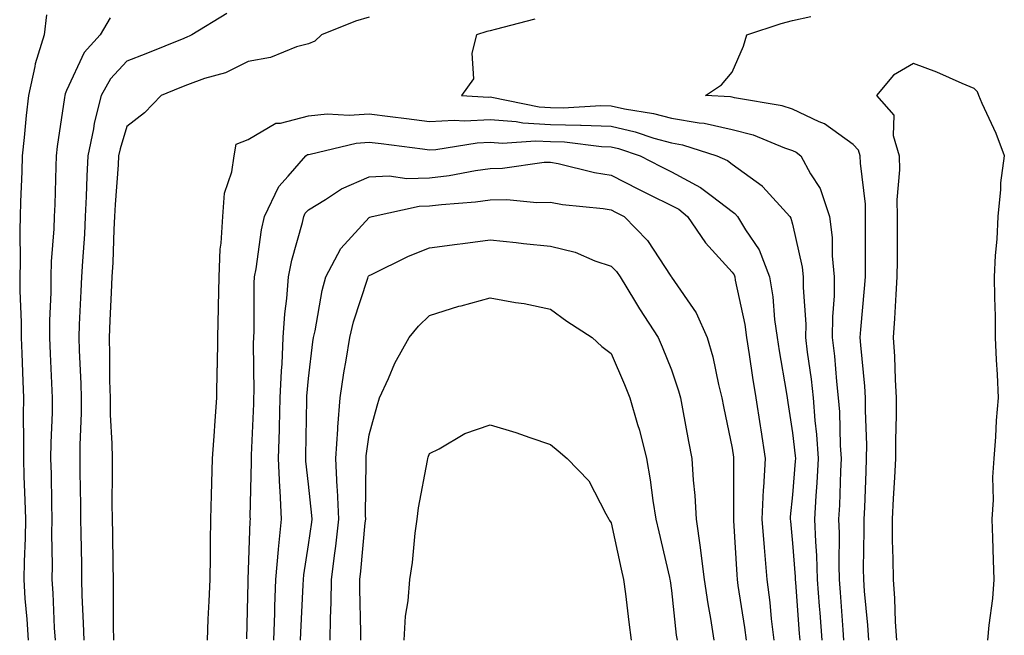
# Model space of a CAD drawing. Units: inches. Extents: x 884003 to 886643, y 7337498 to 7340138.
# Drawn here: x 885720 to 885883, y 7338953 to 7339054 of the extents above; entities that cross this region are included whole.
import ezdxf

# ---------------------------------------------------------------- set-up
doc = ezdxf.new("R2010")
doc.units = ezdxf.units.IN
doc.header["$MEASUREMENT"] = 0
doc.layers.add('Contour_88407337', color=7, linetype='Continuous', true_color=0x83fef1)

msp = doc.modelspace()

# ---------------------------------------------------------------- linework, layer by layer
at = {"layer": 'Contour_88407337'}
for points in [[(885724.75, 7339055.22, 3318), (885724.35, 7339051.92, 3318), (885722.86, 7339047.12, 3318), (885722.82, 7339046.69, 3318), (885721.78, 7339041.92, 3318), (885721.38, 7339038.59, 3318), (885721.08, 7339034.96, 3318), (885720.75, 7339031.92, 3318), (885720.66, 7339029.31, 3318), (885720.47, 7339024.34, 3318), (885720.39, 7339021.92, 3318), (885720.32, 7339019.65, 3318), (885720.41, 7339014.28, 3318), (885720.34, 7339011.92, 3318), (885720.34, 7339009.63, 3318), (885720.58, 7339004.45, 3318), (885720.58, 7339001.92, 3318), (885720.68, 7338999.28, 3318), (885720.82, 7338994.69, 3318), (885720.93, 7338991.92, 3318), (885720.89, 7338989.08, 3318), (885720.96, 7338984.83, 3318), (885720.92, 7338981.92, 3318), (885721.01, 7338978.96, 3318), (885721.19, 7338975.05, 3318), (885721.28, 7338971.92, 3318), (885721.22, 7338968.75, 3318), (885721.03, 7338964.9, 3318), (885720.98, 7338961.92, 3318), (885721.19, 7338958.78, 3318), (885721.49, 7338955.36, 3318), (885721.71, 7338951.92, 3318)], [(885735.26, 7339054.71, 3319), (885733.64, 7339051.92, 3319), (885730.95, 7339049.02, 3319), (885728.05, 7339042.7, 3319), (885727.82, 7339042.15, 3319), (885727.76, 7339041.92, 3319), (885727.73, 7339041.59, 3319), (885726.5, 7339033.47, 3319), (885726.33, 7339031.92, 3319), (885726.27, 7339030.14, 3319), (885726.1, 7339023.87, 3319), (885726.04, 7339021.92, 3319), (885725.97, 7339019.84, 3319), (885725.53, 7339014.44, 3319), (885725.45, 7339011.92, 3319), (885725.46, 7339009.33, 3319), (885725.25, 7339004.72, 3319), (885725.26, 7339001.92, 3319), (885725.36, 7338999.23, 3319), (885725.6, 7338994.37, 3319), (885725.7, 7338991.92, 3319), (885725.67, 7338989.54, 3319), (885725.46, 7338984.51, 3319), (885725.43, 7338981.92, 3319), (885725.5, 7338979.37, 3319), (885725.56, 7338974.41, 3319), (885725.64, 7338971.92, 3319), (885725.59, 7338969.46, 3319), (885725.68, 7338964.29, 3319), (885725.64, 7338961.92, 3319), (885725.79, 7338959.65, 3319), (885726.04, 7338953.93, 3319), (885726.17, 7338951.92, 3319)], [(885754.54, 7339055.44, 3320), (885748.75, 7339051.92, 3320), (885748.31, 7339051.67, 3320), (885748.05, 7339051.57, 3320), (885747.46, 7339051.33, 3320), (885741.17, 7339048.8, 3320), (885738.05, 7339047.55, 3320), (885735.32, 7339044.65, 3320), (885733.77, 7339041.92, 3320), (885732.64, 7339037.33, 3320), (885732.5, 7339036.37, 3320), (885731.57, 7339031.92, 3320), (885731.39, 7339028.58, 3320), (885731.32, 7339025.19, 3320), (885731.15, 7339021.92, 3320), (885731, 7339018.97, 3320), (885730.67, 7339014.54, 3320), (885730.53, 7339011.92, 3320), (885730.42, 7339009.55, 3320), (885730.17, 7339004.04, 3320), (885730.07, 7339001.92, 3320), (885730.13, 7338999.84, 3320), (885730.42, 7338994.28, 3320), (885730.47, 7338991.92, 3320), (885730.49, 7338989.48, 3320), (885730.25, 7338984.12, 3320), (885730.27, 7338981.92, 3320), (885730.28, 7338979.69, 3320), (885730.36, 7338974.23, 3320), (885730.37, 7338971.92, 3320), (885730.41, 7338969.56, 3320), (885730.51, 7338964.38, 3320), (885730.55, 7338961.92, 3320), (885730.61, 7338959.36, 3320), (885730.83, 7338954.7, 3320), (885730.89, 7338951.92, 3320)], [(885778.05, 7339054.81, 3321), (885775.8, 7339054.17, 3321), (885770.17, 7339051.92, 3321), (885769.08, 7339050.89, 3321), (885768.05, 7339050.45, 3321), (885766.05, 7339049.92, 3321), (885761.78, 7339048.19, 3321), (885758.05, 7339047.53, 3321), (885754.32, 7339045.65, 3321), (885750.84, 7339044.7, 3321), (885748.05, 7339043.68, 3321), (885746.8, 7339043.17, 3321), (885743.69, 7339041.92, 3321), (885740.92, 7339039.05, 3321), (885738.05, 7339036.77, 3321), (885736.9, 7339033.07, 3321), (885736.66, 7339031.92, 3321), (885736.59, 7339030.46, 3321), (885736.07, 7339023.89, 3321), (885735.98, 7339021.92, 3321), (885735.86, 7339019.73, 3321), (885735.69, 7339014.28, 3321), (885735.56, 7339011.92, 3321), (885735.44, 7339009.32, 3321), (885735.24, 7339004.73, 3321), (885735.11, 7339001.92, 3321), (885735.18, 7338999.05, 3321), (885735.18, 7338994.79, 3321), (885735.25, 7338991.92, 3321), (885735.27, 7338989.14, 3321), (885735.56, 7338984.41, 3321), (885735.59, 7338981.92, 3321), (885735.6, 7338979.47, 3321), (885735.57, 7338974.4, 3321), (885735.59, 7338971.92, 3321), (885735.63, 7338969.5, 3321), (885735.7, 7338964.27, 3321), (885735.74, 7338961.92, 3321), (885735.79, 7338959.66, 3321), (885735.77, 7338954.2, 3321), (885735.83, 7338951.92, 3321)], [(885860.65, 7338951.92, 3323), (885860.49, 7338954.36, 3323), (885859.95, 7338960.02, 3323), (885859.82, 7338961.92, 3323), (885859.8, 7338963.67, 3323), (885859.89, 7338970.08, 3323), (885859.87, 7338971.92, 3323), (885859.97, 7338973.84, 3323), (885860.19, 7338979.79, 3323), (885860.29, 7338981.92, 3323), (885860.3, 7338984.17, 3323), (885860.12, 7338989.85, 3323), (885860.12, 7338991.92, 3323), (885860, 7338993.87, 3323), (885859.33, 7339000.64, 3323), (885859.25, 7339001.92, 3323), (885859.34, 7339003.21, 3323), (885859.95, 7339010.02, 3323), (885860.08, 7339011.92, 3323), (885860.08, 7339013.95, 3323), (885860.1, 7339019.86, 3323), (885860.11, 7339021.92, 3323), (885860.08, 7339023.95, 3323), (885859.27, 7339030.7, 3323), (885859.25, 7339031.92, 3323), (885858.97, 7339032.84, 3323), (885858.05, 7339033.82, 3323), (885853.32, 7339037.19, 3323), (885852.45, 7339037.52, 3323), (885848.05, 7339039.62, 3323), (885846.33, 7339040.2, 3323), (885838.45, 7339041.52, 3323), (885838.05, 7339041.63, 3323), (885837.81, 7339041.68, 3323), (885833.65, 7339041.92, 3323), (885836.29, 7339043.68, 3323), (885838.05, 7339045.75, 3323), (885839.96, 7339050.02, 3323), (885840.5, 7339051.92, 3323), (885846.18, 7339053.79, 3323), (885848.05, 7339054.26, 3323), (885851.09, 7339054.96, 3323)], [(885805.44, 7339054.53, 3322), (885798.91, 7339052.78, 3322), (885798.05, 7339052.59, 3322), (885797.51, 7339052.46, 3322), (885795.83, 7339051.92, 3322), (885795.02, 7339048.89, 3322), (885795.33, 7339044.64, 3322), (885793.31, 7339041.92, 3322), (885797.77, 7339041.64, 3322), (885798.05, 7339041.65, 3322), (885798.34, 7339041.63, 3322), (885806.15, 7339040.02, 3322), (885808.05, 7339039.91, 3322), (885810.11, 7339039.85, 3322), (885816.38, 7339040.25, 3322), (885818.05, 7339040.19, 3322), (885820.29, 7339039.68, 3322), (885825.07, 7339038.94, 3322), (885828.05, 7339038.13, 3322), (885832.61, 7339037.36, 3322), (885833.45, 7339037.32, 3322), (885838.05, 7339036.3, 3322), (885841.53, 7339035.4, 3322), (885846.74, 7339033.22, 3322), (885848.05, 7339032.79, 3322), (885848.64, 7339032.51, 3322), (885849.4, 7339031.92, 3322), (885851.03, 7339028.94, 3322), (885852.63, 7339026.51, 3322), (885854.15, 7339021.92, 3322), (885854.58, 7339018.45, 3322), (885854.57, 7339015.4, 3322), (885854.92, 7339011.92, 3322), (885854.9, 7339008.77, 3322), (885854.63, 7339005.34, 3322), (885854.61, 7339001.92, 3322), (885854.97, 7338998.84, 3322), (885855.31, 7338994.66, 3322), (885855.61, 7338991.92, 3322), (885855.78, 7338989.64, 3322), (885855.92, 7338984.05, 3322), (885856.06, 7338981.92, 3322), (885855.95, 7338979.82, 3322), (885855.78, 7338974.19, 3322), (885855.65, 7338971.92, 3322), (885855.73, 7338969.6, 3322), (885855.67, 7338964.3, 3322), (885855.75, 7338961.92, 3322), (885855.91, 7338959.78, 3322), (885856.36, 7338953.61, 3322), (885856.48, 7338951.92, 3322)], [(885880.34, 7338951.92, 3324), (885880.52, 7338954.39, 3324), (885881.17, 7338958.8, 3324), (885881.35, 7338961.92, 3324), (885881.24, 7338965.11, 3324), (885881.15, 7338968.82, 3324), (885881.05, 7338971.92, 3324), (885881.24, 7338975.1, 3324), (885881.16, 7338978.81, 3324), (885881.37, 7338981.92, 3324), (885881.64, 7338985.5, 3324), (885881.78, 7338988.19, 3324), (885882.07, 7338991.92, 3324), (885881.92, 7338995.79, 3324), (885881.76, 7338998.21, 3324), (885881.61, 7339001.92, 3324), (885881.58, 7339005.45, 3324), (885881.46, 7339008.51, 3324), (885881.43, 7339011.92, 3324), (885881.6, 7339015.47, 3324), (885881.84, 7339018.13, 3324), (885882.01, 7339021.92, 3324), (885882.47, 7339026.34, 3324), (885882.48, 7339027.49, 3324), (885883.05, 7339031.92, 3324), (885881.72, 7339035.59, 3324), (885879.41, 7339040.56, 3324), (885878.84, 7339041.92, 3324), (885878.64, 7339042.51, 3324), (885878.05, 7339043.07, 3324), (885876.09, 7339043.87, 3324), (885871.89, 7339045.75, 3324), (885868.05, 7339047.16, 3324), (885864.71, 7339045.26, 3324), (885861.92, 7339041.92, 3324), (885864.79, 7339038.66, 3324), (885864.67, 7339035.3, 3324), (885865.69, 7339031.92, 3324), (885865.73, 7339029.6, 3324), (885865.29, 7339024.68, 3324), (885865.32, 7339021.92, 3324), (885865.32, 7339019.19, 3324), (885865.32, 7339014.65, 3324), (885865.31, 7339011.92, 3324), (885865.11, 7339008.99, 3324), (885864.92, 7339005.05, 3324), (885864.69, 7339001.92, 3324), (885864.9, 7338998.77, 3324), (885865, 7338994.97, 3324), (885865.19, 7338991.92, 3324), (885865.18, 7338989.05, 3324), (885865.04, 7338984.92, 3324), (885865.04, 7338981.92, 3324), (885864.88, 7338978.75, 3324), (885864.66, 7338975.31, 3324), (885864.5, 7338971.92, 3324), (885864.53, 7338968.4, 3324), (885864.64, 7338965.33, 3324), (885864.68, 7338961.92, 3324), (885864.89, 7338958.77, 3324), (885865.03, 7338954.94, 3324), (885865.23, 7338951.92, 3324)], [(885751.35, 7338951.92, 3321), (885751.48, 7338955.35, 3321), (885751.63, 7338958.34, 3321), (885751.77, 7338961.92, 3321), (885751.84, 7338965.71, 3321), (885751.83, 7338968.14, 3321), (885751.91, 7338971.92, 3321), (885752.02, 7338975.88, 3321), (885752.06, 7338977.91, 3321), (885752.17, 7338981.92, 3321), (885752.51, 7338986.38, 3321), (885752.59, 7338987.38, 3321), (885752.92, 7338991.92, 3321), (885752.98, 7338996.85, 3321), (885752.99, 7338996.98, 3321), (885753.04, 7339001.92, 3321), (885753.15, 7339006.82, 3321), (885753.15, 7339007.02, 3321), (885753.26, 7339011.92, 3321), (885753.47, 7339016.5, 3321), (885753.62, 7339017.49, 3321), (885753.88, 7339021.92, 3321), (885754.19, 7339025.78, 3321), (885755.4, 7339029.27, 3321), (885755.76, 7339031.92, 3321), (885756.09, 7339033.87, 3321), (885758.05, 7339034.63, 3321), (885762.66, 7339037.31, 3321), (885763.43, 7339037.3, 3321), (885768.05, 7339038.52, 3321), (885771.13, 7339038.84, 3321), (885774.76, 7339038.62, 3321), (885778.05, 7339038.88, 3321), (885781.53, 7339038.44, 3321), (885784.22, 7339038.09, 3321), (885788.05, 7339037.6, 3321), (885792.14, 7339037.83, 3321), (885793.85, 7339037.72, 3321), (885798.05, 7339037.91, 3321), (885802.39, 7339037.58, 3321), (885803.49, 7339037.35, 3321), (885808.05, 7339037.1, 3321), (885813, 7339036.97, 3321), (885813.1, 7339036.97, 3321), (885818.05, 7339036.81, 3321), (885822.04, 7339035.9, 3321), (885825.12, 7339034.85, 3321), (885828.05, 7339034.05, 3321), (885829.88, 7339033.75, 3321), (885835.54, 7339031.92, 3321), (885837.27, 7339031.13, 3321), (885838.05, 7339030.55, 3321), (885843.02, 7339026.95, 3321), (885843.05, 7339026.92, 3321), (885843.14, 7339026.83, 3321), (885847.6, 7339021.92, 3321), (885847.77, 7339021.64, 3321), (885848.05, 7339020.61, 3321), (885849.64, 7339013.51, 3321), (885849.8, 7339011.92, 3321), (885849.79, 7339010.18, 3321), (885850.22, 7339004.09, 3321), (885850.21, 7339001.92, 3321), (885850.49, 7338999.47, 3321), (885851.14, 7338995.01, 3321), (885851.48, 7338991.92, 3321), (885851.75, 7338988.22, 3321), (885852.02, 7338985.89, 3321), (885852.29, 7338981.92, 3321), (885852.07, 7338977.9, 3321), (885851.9, 7338975.77, 3321), (885851.69, 7338971.92, 3321), (885851.82, 7338968.15, 3321), (885852, 7338965.87, 3321), (885852.12, 7338961.92, 3321), (885852.45, 7338957.52, 3321), (885852.53, 7338956.4, 3321), (885852.86, 7338951.92, 3321)], [(885757.84, 7338952.13, 3320), (885758.05, 7338961.51, 3320), (885758.06, 7338961.92, 3320), (885758.4, 7338971.57, 3320), (885758.44, 7338971.92, 3320), (885758.42, 7338972.29, 3320), (885758.63, 7338981.34, 3320), (885758.61, 7338981.92, 3320), (885758.62, 7338982.49, 3320), (885758.99, 7338990.97, 3320), (885759.02, 7338991.92, 3320), (885759.06, 7338992.94, 3320), (885758.98, 7339001, 3320), (885759.02, 7339001.92, 3320), (885759.08, 7339002.96, 3320), (885759.07, 7339010.9, 3320), (885759.15, 7339011.92, 3320), (885759.41, 7339013.28, 3320), (885760.29, 7339019.68, 3320), (885760.8, 7339021.92, 3320), (885763.13, 7339026.84, 3320), (885764.67, 7339028.55, 3320), (885767.59, 7339031.92, 3320), (885767.86, 7339032.12, 3320), (885768.05, 7339032.16, 3320), (885768.32, 7339032.19, 3320), (885775.94, 7339034.02, 3320), (885778.05, 7339034.19, 3320), (885780.06, 7339033.94, 3320), (885786.9, 7339033.06, 3320), (885788.05, 7339032.92, 3320), (885789.1, 7339032.97, 3320), (885795.9, 7339034.06, 3320), (885798.05, 7339034.16, 3320), (885800.13, 7339034.01, 3320), (885805.54, 7339034.43, 3320), (885808.05, 7339034.29, 3320), (885810.36, 7339034.23, 3320), (885816.49, 7339033.48, 3320), (885818.05, 7339033.43, 3320), (885819.28, 7339033.15, 3320), (885822.88, 7339031.92, 3320), (885826.28, 7339030.15, 3320), (885828.05, 7339029.27, 3320), (885832.85, 7339026.72, 3320), (885834.79, 7339025.18, 3320), (885838.05, 7339022.73, 3320), (885838.52, 7339022.39, 3320), (885838.95, 7339021.92, 3320), (885840.25, 7339019.71, 3320), (885842.51, 7339016.38, 3320), (885844.26, 7339011.92, 3320), (885844.78, 7339008.64, 3320), (885845.07, 7339004.89, 3320), (885845.48, 7339001.92, 3320), (885845.83, 7338999.7, 3320), (885847, 7338992.97, 3320), (885847.17, 7338991.92, 3320), (885847.29, 7338991.15, 3320), (885848.05, 7338986.14, 3320), (885848.49, 7338982.36, 3320), (885848.52, 7338981.92, 3320), (885848.49, 7338981.48, 3320), (885848.05, 7338975.93, 3320), (885847.68, 7338972.29, 3320), (885847.66, 7338971.92, 3320), (885847.69, 7338971.56, 3320), (885848.05, 7338967.92, 3320), (885848.49, 7338962.35, 3320), (885848.5, 7338961.92, 3320), (885848.54, 7338961.43, 3320), (885849.16, 7338953.03, 3320), (885849.24, 7338951.92, 3320)], [(885762.32, 7338951.92, 3319), (885762.47, 7338956.34, 3319), (885762.49, 7338957.48, 3319), (885762.64, 7338961.92, 3319), (885763.08, 7338966.89, 3319), (885763.09, 7338966.96, 3319), (885763.59, 7338971.92, 3319), (885763.36, 7338976.6, 3319), (885763.3, 7338977.17, 3319), (885763.1, 7338981.92, 3319), (885763.25, 7338986.72, 3319), (885763.25, 7338987.12, 3319), (885763.39, 7338991.92, 3319), (885763.57, 7338996.4, 3319), (885763.68, 7338997.55, 3319), (885763.88, 7339001.92, 3319), (885764.13, 7339005.84, 3319), (885764.48, 7339008.35, 3319), (885764.74, 7339011.92, 3319), (885765.28, 7339014.68, 3319), (885767.04, 7339020.91, 3319), (885767.27, 7339021.92, 3319), (885767.52, 7339022.45, 3319), (885768.05, 7339023.03, 3319), (885770.85, 7339024.72, 3319), (885773.49, 7339026.48, 3319), (885778.05, 7339028.47, 3319), (885781.36, 7339028.61, 3319), (885784.3, 7339028.17, 3319), (885788.05, 7339028.28, 3319), (885791.29, 7339028.68, 3319), (885795.63, 7339029.5, 3319), (885798.05, 7339029.83, 3319), (885800.1, 7339029.87, 3319), (885806.99, 7339030.86, 3319), (885808.05, 7339030.88, 3319), (885809.32, 7339030.65, 3319), (885815.31, 7339029.18, 3319), (885818.05, 7339028.74, 3319), (885822.56, 7339026.43, 3319), (885824.48, 7339025.49, 3319), (885828.05, 7339023.73, 3319), (885829.23, 7339023.1, 3319), (885830.71, 7339021.92, 3319), (885833.67, 7339017.54, 3319), (885838.05, 7339012.73, 3319), (885838.38, 7339012.25, 3319), (885838.5, 7339011.92, 3319), (885838.59, 7339011.38, 3319), (885840.16, 7339004.03, 3319), (885840.45, 7339001.92, 3319), (885840.89, 7338999.08, 3319), (885841.43, 7338995.3, 3319), (885841.97, 7338991.92, 3319), (885842.68, 7338987.29, 3319), (885842.78, 7338986.65, 3319), (885843.5, 7338981.92, 3319), (885843.24, 7338977.11, 3319), (885843.21, 7338976.76, 3319), (885842.97, 7338971.92, 3319), (885843.33, 7338967.2, 3319), (885843.4, 7338966.57, 3319), (885843.77, 7338961.92, 3319), (885844.27, 7338958.14, 3319), (885844.53, 7338955.44, 3319), (885844.96, 7338951.92, 3319)], [(885766.75, 7338951.92, 3318), (885766.79, 7338953.18, 3318), (885767.19, 7338961.06, 3318), (885767.22, 7338961.92, 3318), (885767.29, 7338962.68, 3318), (885768.05, 7338967.65, 3318), (885768.58, 7338971.38, 3318), (885768.65, 7338971.92, 3318), (885768.62, 7338972.49, 3318), (885768.05, 7338977.66, 3318), (885767.62, 7338981.49, 3318), (885767.6, 7338981.92, 3318), (885767.61, 7338982.35, 3318), (885767.75, 7338991.62, 3318), (885767.75, 7338991.92, 3318), (885767.77, 7338992.2, 3318), (885768.05, 7338995.13, 3318), (885768.78, 7339001.18, 3318), (885768.9, 7339001.92, 3318), (885769.16, 7339003.03, 3318), (885770.3, 7339009.67, 3318), (885770.91, 7339011.92, 3318), (885773.38, 7339016.59, 3318), (885778.05, 7339021.72, 3318), (885778.18, 7339021.79, 3318), (885778.56, 7339021.92, 3318), (885786.36, 7339023.61, 3318), (885788.05, 7339023.66, 3318), (885790.03, 7339023.91, 3318), (885795.66, 7339024.31, 3318), (885798.05, 7339024.63, 3318), (885800.82, 7339024.69, 3318), (885805.77, 7339024.21, 3318), (885808.05, 7339024.26, 3318), (885810.02, 7339023.89, 3318), (885816.77, 7339023.2, 3318), (885818.05, 7339022.99, 3318), (885818.76, 7339022.63, 3318), (885820.22, 7339021.92, 3318), (885824.06, 7339017.93, 3318), (885827.93, 7339012.04, 3318), (885828.02, 7339011.92, 3318), (885828.05, 7339011.87, 3318), (885832.12, 7339005.99, 3318), (885833.96, 7339001.92, 3318), (885834.87, 7338998.74, 3318), (885835.8, 7338994.17, 3318), (885836.37, 7338991.92, 3318), (885836.64, 7338990.51, 3318), (885838.05, 7338983.64, 3318), (885838.28, 7338982.15, 3318), (885838.31, 7338981.92, 3318), (885838.3, 7338981.67, 3318), (885838.29, 7338972.16, 3318), (885838.27, 7338971.92, 3318), (885838.29, 7338971.68, 3318), (885838.83, 7338962.7, 3318), (885838.89, 7338961.92, 3318), (885839.02, 7338960.95, 3318), (885840.12, 7338953.99, 3318), (885840.37, 7338951.92, 3318)], [(885771.63, 7338951.92, 3317), (885771.68, 7338955.55, 3317), (885771.82, 7338958.15, 3317), (885771.87, 7338961.92, 3317), (885772.39, 7338966.26, 3317), (885772.56, 7338967.41, 3317), (885773.07, 7338971.92, 3317), (885772.85, 7338976.72, 3317), (885772.8, 7338977.17, 3317), (885772.55, 7338981.92, 3317), (885772.9, 7338986.77, 3317), (885772.9, 7338987.07, 3317), (885773.28, 7338991.92, 3317), (885773.89, 7338996.08, 3317), (885774.27, 7338998.14, 3317), (885774.86, 7339001.92, 3317), (885775.46, 7339004.51, 3317), (885777.84, 7339011.71, 3317), (885777.89, 7339011.92, 3317), (885777.95, 7339012.02, 3317), (885778.05, 7339012.13, 3317), (885778.45, 7339012.32, 3317), (885784.6, 7339015.37, 3317), (885788.05, 7339016.73, 3317), (885792.64, 7339017.34, 3317), (885793.58, 7339017.45, 3317), (885798.05, 7339018.02, 3317), (885802.39, 7339017.58, 3317), (885803.56, 7339017.43, 3317), (885808.05, 7339017, 3317), (885812.11, 7339015.99, 3317), (885815.38, 7339014.59, 3317), (885818.05, 7339013.7, 3317), (885818.93, 7339012.79, 3317), (885819.54, 7339011.92, 3317), (885821.93, 7339008.04, 3317), (885822.77, 7339006.64, 3317), (885825.86, 7339001.92, 3317), (885826.51, 7339000.38, 3317), (885828.05, 7338996.57, 3317), (885829.21, 7338993.08, 3317), (885829.51, 7338991.92, 3317), (885829.85, 7338990.11, 3317), (885830.85, 7338984.72, 3317), (885831.4, 7338981.92, 3317), (885831.61, 7338978.36, 3317), (885831.92, 7338975.79, 3317), (885832.13, 7338971.92, 3317), (885832.77, 7338967.2, 3317), (885832.85, 7338966.72, 3317), (885833.44, 7338961.92, 3317), (885834.02, 7338957.89, 3317), (885834.48, 7338955.49, 3317), (885835.04, 7338951.92, 3317)], [(885776.7, 7338951.92, 3316), (885776.72, 7338953.25, 3316), (885776.51, 7338960.38, 3316), (885776.53, 7338961.92, 3316), (885776.69, 7338963.28, 3316), (885777.43, 7338971.3, 3316), (885777.5, 7338971.92, 3316), (885777.47, 7338972.5, 3316), (885777.58, 7338981.46, 3316), (885777.56, 7338981.92, 3316), (885777.59, 7338982.38, 3316), (885778.05, 7338985.85, 3316), (885779.37, 7338990.6, 3316), (885779.8, 7338991.92, 3316), (885781.27, 7338995.14, 3316), (885782.29, 7338997.68, 3316), (885784.66, 7339001.92, 3316), (885786.2, 7339003.77, 3316), (885788.05, 7339005.53, 3316), (885792.91, 7339007.06, 3316), (885793.28, 7339007.15, 3316), (885798.05, 7339008.49, 3316), (885802.27, 7339007.7, 3316), (885803.67, 7339007.55, 3316), (885808.05, 7339006.57, 3316), (885810.73, 7339004.6, 3316), (885814.93, 7339001.92, 3316), (885816.53, 7339000.4, 3316), (885818.05, 7338999.24, 3316), (885820.26, 7338994.13, 3316), (885821.17, 7338991.92, 3316), (885822.42, 7338987.55, 3316), (885822.73, 7338986.6, 3316), (885823.93, 7338981.92, 3316), (885824.51, 7338978.38, 3316), (885824.97, 7338975, 3316), (885825.45, 7338971.92, 3316), (885825.93, 7338969.8, 3316), (885827.72, 7338962.25, 3316), (885827.79, 7338961.92, 3316), (885827.82, 7338961.69, 3316), (885828.05, 7338960.1, 3316), (885828.84, 7338952.71, 3316), (885828.96, 7338951.92, 3316)], [(885783.88, 7338951.92, 3315), (885784.1, 7338955.88, 3315), (885784.54, 7338958.41, 3315), (885784.78, 7338961.92, 3315), (885785.21, 7338964.76, 3315), (885785.69, 7338969.56, 3315), (885786.02, 7338971.92, 3315), (885786.21, 7338973.76, 3315), (885787.74, 7338981.61, 3315), (885787.78, 7338981.92, 3315), (885787.84, 7338982.13, 3315), (885788.05, 7338982.72, 3315), (885789.66, 7338983.53, 3315), (885793.9, 7338986.07, 3315), (885798.05, 7338987.49, 3315), (885802.33, 7338986.2, 3315), (885804.61, 7338985.36, 3315), (885808.05, 7338984.21, 3315), (885809.32, 7338983.19, 3315), (885810.8, 7338981.92, 3315), (885814.36, 7338978.23, 3315), (885817.19, 7338972.78, 3315), (885817.71, 7338971.92, 3315), (885817.81, 7338971.68, 3315), (885818.05, 7338971.28, 3315), (885819.74, 7338963.61, 3315), (885820.13, 7338961.92, 3315), (885820.44, 7338959.53, 3315), (885820.99, 7338954.86, 3315), (885821.38, 7338951.92, 3315)]]:
    msp.add_polyline3d(points, dxfattribs=at)

doc.saveas('drawing.dxf')
